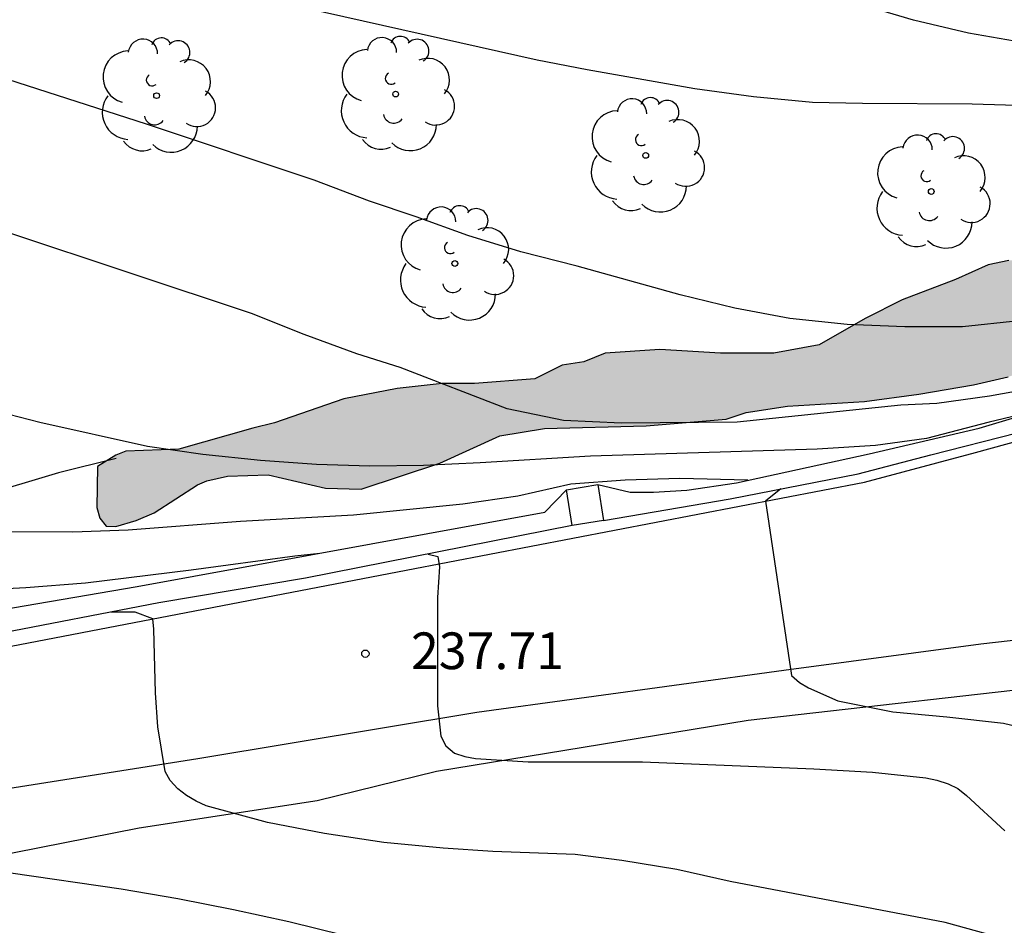
# Model space of a CAD drawing. Units: millimetres. Extents: x 577144 to 577494, y 4794790 to 4795041.
# Drawn here: x 577255 to 577275, y 4794914 to 4794933 of the extents above; entities that cross this region are included whole.
import ezdxf

# ---------------------------------------------------------------- set-up
doc = ezdxf.new("R2010")
doc.units = ezdxf.units.MM
for name, color, linetype in [('020104', 34, 'Continuous'), ('020204', 9, 'Continuous'), ('020308', 9, 'Continuous'), ('060108', 9, 'Continuous'), ('060121', 9, 'Continuous'), ('060134', 9, 'Continuous'), ('070101', 9, 'ALAMBRADA'), ('100106', 63, 'Continuous'), ('100202', 3, 'Continuous'), ('990504', 63, 'Continuous')]:
    doc.layers.add(name, color=color, linetype=linetype)
doc.layers.add('020105', color=24, linetype='Continuous', lineweight=30)
doc.styles.add('ARIAL', font='ARIAL.TTF', dxfattribs={"height": 1})
doc.linetypes.add('ALAMBRADA', pattern='A,1,[203,DONOSTI.shx,S=0.1,R=0,X=0,Y=0],1', length=2)

# ---------------------------------------------------------------- blocks, each defined once
blk = doc.blocks.new('ARBOL')
blk.add_circle((0, 0), 0.0587)
for centre, radius, start, end in [((-0.28, 0.855), 0.3, 359.2878, 173.6078), ((0.097, 0.97), 0.21, 23.1565, 160.4665), ((0.438, 0.881), 0.24, 301.578, 139.328), ((-0.564, 0.381), 0.532, 92.28, 254.58), ((0.656, 0.288), 0.443, 319.8556, 114.7656), ((-0.091, 0.321), 0.12, 119.14, 310.56), ((0.819, -0.249), 0.383, 235.5275, 62.0275), ((-0.556, -0.339), 0.555, 142.64, 266.54), ((-0.039, -0.384), 0.21, 189.64, 323.88), ((0.299, -0.624), 0.532, 224.67, 0.24), ((-0.301, -0.676), 0.45, 213.78, 295.32)]:
    blk.add_arc(centre, radius, start, end)
blk = doc.blocks.new('COTAPU')
blk.add_circle((0, 0), 0.075)

msp = doc.modelspace()

# ---------------------------------------------------------------- hatches: boundary and pattern name
at = {"layer": '990504'}
msp.add_hatch(color=256, dxfattribs=at).paths.add_polyline_path([(577260.054, 4794924.579), (577258.542, 4794924.147), (577257.462, 4794924.107), (577257.258, 4794924.027), (577256.887, 4794923.795), (577256.87, 4794922.959), (577256.934, 4794922.739), (577257.058, 4794922.579), (577257.258, 4794922.571), (577257.67, 4794922.691), (577258.042, 4794922.851), (577258.922, 4794923.419), (577259.114, 4794923.503), (577259.534, 4794923.595), (577260.37, 4794923.623), (577261.538, 4794923.351), (577262.266, 4794923.331), (577263.87, 4794923.863), (577265.098, 4794924.419), (577266.01, 4794924.575), (577268.082, 4794924.627), (577269.72, 4794924.765), (577270.124, 4794924.897), (577270.968, 4794925.025), (577272.54, 4794925.121), (577273.652, 4794925.273), (577274.768, 4794925.461), (577275.472, 4794925.625), (577278.292, 4794926.612), (577278.9, 4794926.932), (577280.148, 4794927.212), (577281.296, 4794927.268), (577281.472, 4794927.396), (577281.5, 4794928.28), (577281.488, 4794928.516), (577281.408, 4794928.72), (577281.12, 4794929.068), (577280.94, 4794929.2), (577280.748, 4794929.284), (577280.32, 4794929.32), (577278.656, 4794928.52), (577278.204, 4794928.376), (577276.56, 4794928.04), (577275.484, 4794928.005), (577275.064, 4794927.917), (577274.4, 4794927.617), (577273.312, 4794927.197), (577272.556, 4794926.821), (577271.612, 4794926.281), (577270.69, 4794926.111), (577269.602, 4794926.111), (577268.362, 4794926.183), (577267.25, 4794926.111), (577266.814, 4794925.935), (577266.366, 4794925.863), (577265.81, 4794925.587), (577264.582, 4794925.491), (577263.922, 4794925.491), (577263.002, 4794925.387), (577261.914, 4794925.179), (577260.494, 4794924.691)])

# ---------------------------------------------------------------- linework, layer by layer
at = {"layer": '020104', "flags": 128}
for points, elevation in [([(577275.76, 4794932.458), (577274.666, 4794932.648), (577273.543, 4794932.916), (577272.413, 4794933.245), (577271.44, 4794933.604), (577270.444, 4794933.897), (577269.385, 4794934.153), (577267.246, 4794934.711), (577265.453, 4794935.08), (577263.048, 4794935.524), (577261.853, 4794935.786), (577260.68, 4794936.109), (577257.278, 4794937.168), (577256.148, 4794937.494), (577253.819, 4794938.092)], 244), ([(577254.632, 4794934.749), (577255.727, 4794934.437), (577256.852, 4794934.182), (577259.148, 4794933.614), (577265.856, 4794932.102), (577266.88, 4794931.904), (577269.078, 4794931.516), (577270.276, 4794931.353), (577271.482, 4794931.237), (577272.497, 4794931.215), (577274.739, 4794931.207), (577275.875, 4794931.167), (577276.966, 4794931.085), (577279.145, 4794930.78), (577280.245, 4794930.691), (577281.12, 4794930.809), (577281.904, 4794931.121), (577283.261, 4794931.334), (577285.94, 4794932.092), (577287.847, 4794932.92), (577288.758, 4794933.44), (577290.314, 4794934.588), (577291.287, 4794935.155), (577292.341, 4794935.571)], 243), ([(577275.693, 4794926.771), (577274.54, 4794926.649), (577273.361, 4794926.649), (577272.188, 4794926.697), (577271.017, 4794926.817), (577269.895, 4794927.032), (577268.781, 4794927.304), (577266.672, 4794927.885), (577265.523, 4794928.183), (577264.443, 4794928.514), (577263.386, 4794928.898), (577262.436, 4794929.214), (577261.305, 4794929.645), (577257.881, 4794930.787), (577253.634, 4794932.158)], 242), ([(577280.633, 4794926.937), (577280.234, 4794926.872), (577279.253, 4794926.478), (577277.212, 4794925.719), (577276.155, 4794925.425), (577275.092, 4794925.23), (577274.019, 4794925.082), (577273.279, 4794925.049), (577269.939, 4794924.698), (577267.581, 4794924.683), (577266.393, 4794924.735), (577265.248, 4794924.971), (577263.063, 4794925.821), (577262.179, 4794926.095), (577261.1, 4794926.493), (577260.025, 4794926.92), (577252.567, 4794929.403)], 241), ([(577230.013, 4794925.896), (577232.155, 4794925.174), (577233.32, 4794924.748), (577234.353, 4794924.338), (577237.231, 4794923.274), (577239.626, 4794922.668), (577240.691, 4794922.316), (577242.957, 4794921.789), (577244.072, 4794921.545), (577246.365, 4794921.154), (577247.56, 4794921.055), (577248.586, 4794921.038), (577249.697, 4794921.047), (577252.069, 4794921.15), (577255.419, 4794921.326), (577256.641, 4794921.422), (577258.799, 4794921.687), (577260.912, 4794921.974), (577261.419, 4794922.023)], 238), ([(577270.157, 4794923.515), (577268.771, 4794923.553), (577267.654, 4794923.516), (577266.547, 4794923.438), (577265.463, 4794923.188), (577264.343, 4794923.029), (577262.108, 4794922.804), (577259.804, 4794922.67), (577257.511, 4794922.496), (577256.378, 4794922.451), (577254.154, 4794922.46)], 239), ([(577270.832, 4794923.34), (577270.52, 4794923.087), (577271.049, 4794919.525), (577271.215, 4794919.386), (577271.397, 4794919.277), (577271.997, 4794919.012), (577273.121, 4794918.783), (577274.219, 4794918.682), (577275.38, 4794918.551), (577276.5, 4794918.288), (577277.601, 4794917.99), (577278.645, 4794917.755), (577279.829, 4794917.599), (577280.363, 4794917.567), (577281.142, 4794917.469), (577282.254, 4794917.384), (577283.38, 4794917.262), (577284.504, 4794917.167), (577285.614, 4794917.02), (577286.79, 4794916.834), (577287.981, 4794916.774), (577290.272, 4794916.867), (577291.477, 4794916.891)], 239), ([(577263.636, 4794922.008), (577263.834, 4794921.96), (577263.868, 4794921.749), (577263.827, 4794921.117), (577263.824, 4794918.905), (577263.894, 4794918.289), (577263.997, 4794918.09), (577264.171, 4794917.942), (577264.38, 4794917.872), (577264.598, 4794917.833), (577265.674, 4794917.763), (577268.008, 4794917.762), (577271.503, 4794917.622), (577272.705, 4794917.554), (577273.792, 4794917.438), (577274.015, 4794917.386), (577274.246, 4794917.31), (577274.449, 4794917.217), (577274.621, 4794917.077), (577275.403, 4794916.352)], 238), ([(577275.054, 4794914.239), (577274.184, 4794914.481), (577269.796, 4794915.319), (577268.707, 4794915.564), (577267.587, 4794915.748), (577266.637, 4794915.873), (577264.952, 4794915.934), (577263.939, 4794916.001), (577262.732, 4794916.113), (577261.519, 4794916.297), (577260.357, 4794916.522), (577259.1, 4794916.867), (577258.895, 4794916.957), (577258.699, 4794917.077), (577258.524, 4794917.212), (577258.364, 4794917.383), (577258.267, 4794917.565), (577258.118, 4794918.48), (577258.068, 4794919.169), (577258.033, 4794920.471), (577258.012, 4794920.686), (577257.65, 4794920.822), (577257.163, 4794920.822)], 237), ([(577261.919, 4794914.212), (577260.791, 4794914.496), (577259.661, 4794914.741), (577258.522, 4794914.966), (577257.366, 4794915.159), (577255.112, 4794915.489), (577252.679, 4794915.776), (577251.591, 4794915.791), (577251.382, 4794915.816), (577251.191, 4794915.962), (577251.117, 4794917.028), (577251.116, 4794919.456), (577251.071, 4794919.674), (577250.78, 4794919.78)], 236)]:
    msp.add_lwpolyline(points, dxfattribs=dict(at, elevation=elevation))
at = {"layer": '020105', "elevation": 240, "flags": 128}
msp.add_lwpolyline([(577275.764, 4794924.846), (577275.682, 4794924.846), (577275.082, 4794924.701), (577273.807, 4794924.371), (577272.764, 4794924.223), (577271.572, 4794924.147), (577266.948, 4794924.007), (577264.693, 4794923.87), (577263.535, 4794923.816), (577262.441, 4794923.802), (577261.355, 4794923.834), (577260.213, 4794923.916), (577259.032, 4794924.04), (577257.904, 4794924.204), (577255.708, 4794924.696), (577254.642, 4794924.965)], dxfattribs=at)
at = {"layer": '060108'}
for points in [[(577267.096, 4794923.425, 238.341), (577267.76, 4794923.269, 238.553), (577268.236, 4794923.269, 238.593), (577268.912, 4794923.313, 238.677), (577269.928, 4794923.465, 238.841), (577272.636, 4794924.053, 239.325), (577274.884, 4794924.581, 239.777), (577275.7, 4794924.821, 239.965), (577277.016, 4794925.333, 240.245), (577278.956, 4794926.18, 240.741), (577281.04, 4794927.12, 241.177), (577283.188, 4794928.124, 241.717), (577283.412, 4794928.348, 241.805), (577283.668, 4794928.86, 241.829), (577283.876, 4794928.764, 241.829), (577284.035, 4794928.691, 241.829)], [(577267.213, 4794922.692, 238.341), (577269.796, 4794923.137, 238.773), (577272.408, 4794923.649, 239.233), (577273.896, 4794924.037, 239.541), (577275.656, 4794924.481, 239.929), (577276.384, 4794924.749, 240.137), (577279.396, 4794926.036, 240.765), (577282.852, 4794927.489, 241.604)], [(577266.572, 4794922.589, 238.341), (577261.132, 4794921.513, 237.505), (577258.136, 4794921.009, 237.037), (577254.744, 4794920.357, 236.553), (577251.809, 4794919.913, 236.161), (577240.137, 4794918.402, 234.513), (577240.089, 4794918.786, 234.517), (577246.757, 4794919.613, 235.361), (577251.565, 4794920.297, 236.081), (577257.696, 4794921.341, 236.977), (577266.016, 4794922.865, 238.277), (577266.455, 4794923.322, 238.341)]]:
    msp.add_polyline3d(points, dxfattribs=at)
at = {"layer": '060121'}
for points in [[(577266.455, 4794923.322, 238.341), (577267.096, 4794923.425, 238.341)], [(577267.096, 4794923.425, 238.341), (577267.213, 4794922.692, 238.341)], [(577266.572, 4794922.589, 238.341), (577266.455, 4794923.322, 238.341)], [(577267.213, 4794922.692, 238.341), (577266.572, 4794922.589, 238.341)]]:
    msp.add_polyline3d(points, dxfattribs=at)
at = {"layer": '060134'}
for points in [[(577195.26, 4794914.325, 229.574), (577196.252, 4794915.005, 229.614), (577197.396, 4794915.393, 229.726), (577198.848, 4794915.617, 229.838), (577200.376, 4794915.748, 229.878), (577202.64, 4794915.796, 229.958), (577206.964, 4794915.612, 230.098), (577209.32, 4794915.436, 230.298), (577210.792, 4794915.384, 230.502), (577213.48, 4794915.476, 230.954), (577222.371, 4794916.168, 232.186), (577239.695, 4794917.948, 234.486), (577247.031, 4794918.827, 235.498), (577252.603, 4794919.643, 236.29), (577263.186, 4794921.679, 237.846), (577272.542, 4794923.475, 239.418), (577274.808, 4794924.081, 239.789), (577276.048, 4794924.425, 240.009), (577277.672, 4794925.061, 240.429), (577279.972, 4794926.096, 240.917), (577282.6, 4794927.352, 241.549), (577282.852, 4794927.489, 241.601)], [(577277.611, 4794920.474, 240.155), (577274.917, 4794920.168, 239.657), (577270.894, 4794919.631, 238.978), (577264.626, 4794918.771, 238.082), (577258.93, 4794917.827, 237.138), (577250.563, 4794916.503, 235.878), (577241.779, 4794915.248, 234.574), (577234.631, 4794914.376, 233.766)]]:
    msp.add_polyline3d(points, dxfattribs=at)
at = {"layer": '070101'}
for points in [[(577257.266, 4794923.959, 240.766), (577256.091, 4794923.663, 240.578), (577254.471, 4794923.183, 240.578)], [(577237.363, 4794913.848, 233.91), (577242.383, 4794914.68, 234.486), (577245.859, 4794914.68, 234.794), (577252.106, 4794915.307, 235.478), (577257.734, 4794916.411, 236.746), (577261.37, 4794916.975, 237.382), (577263.806, 4794917.571, 237.79), (577270.166, 4794918.615, 238.522), (577277.246, 4794919.419, 239.37)]]:
    msp.add_polyline3d(points, dxfattribs=at)
at = {"layer": '100106', "elevation": 242.021, "flags": 128}
msp.add_lwpolyline([(577275.484, 4794928.005), (577275.064, 4794927.917), (577274.4, 4794927.617), (577273.312, 4794927.197), (577272.556, 4794926.821), (577271.612, 4794926.281), (577270.69, 4794926.111), (577269.602, 4794926.111), (577268.362, 4794926.183), (577267.25, 4794926.111), (577266.814, 4794925.935), (577266.366, 4794925.863), (577265.81, 4794925.587), (577264.582, 4794925.491), (577263.922, 4794925.491), (577263.002, 4794925.387), (577261.914, 4794925.179), (577260.494, 4794924.691), (577260.054, 4794924.579), (577258.542, 4794924.147), (577257.462, 4794924.107), (577257.258, 4794924.027), (577256.887, 4794923.795), (577256.87, 4794922.959), (577256.934, 4794922.739), (577257.058, 4794922.579), (577257.258, 4794922.571), (577257.67, 4794922.691), (577258.042, 4794922.851), (577258.922, 4794923.419), (577259.114, 4794923.503), (577259.534, 4794923.595), (577260.37, 4794923.623), (577261.538, 4794923.351), (577262.266, 4794923.331), (577263.87, 4794923.863), (577265.098, 4794924.419), (577266.01, 4794924.575), (577268.082, 4794924.627), (577269.72, 4794924.765), (577270.124, 4794924.897), (577270.968, 4794925.025), (577272.54, 4794925.121), (577273.652, 4794925.273), (577274.768, 4794925.461), (577275.472, 4794925.625)], dxfattribs=at)

# ---------------------------------------------------------------- block references
at = {"layer": '020204', "rotation": 359.9987685839998}
msp.add_blockref('COTAPU', (577262.352, 4794919.972, 237.707), dxfattribs=at)
at = {"layer": '100202', "rotation": 359.9987685839998}
for p in [(577258.091, 4794931.371, 243.209), (577262.97, 4794931.403, 243.885), (577268.074, 4794930.151, 244.253), (577273.904, 4794929.413, 244.844), (577264.178, 4794927.943, 243.509)]:
    msp.add_blockref('ARBOL', p, dxfattribs=at)

# ---------------------------------------------------------------- texts
at = {"layer": '020308', "style": 'ARIAL'}
msp.add_text('237.71', height=0.75, rotation=359.9988, dxfattribs=at).set_placement((577263.283, 4794919.656, 237.7))

doc.saveas('drawing.dxf')
